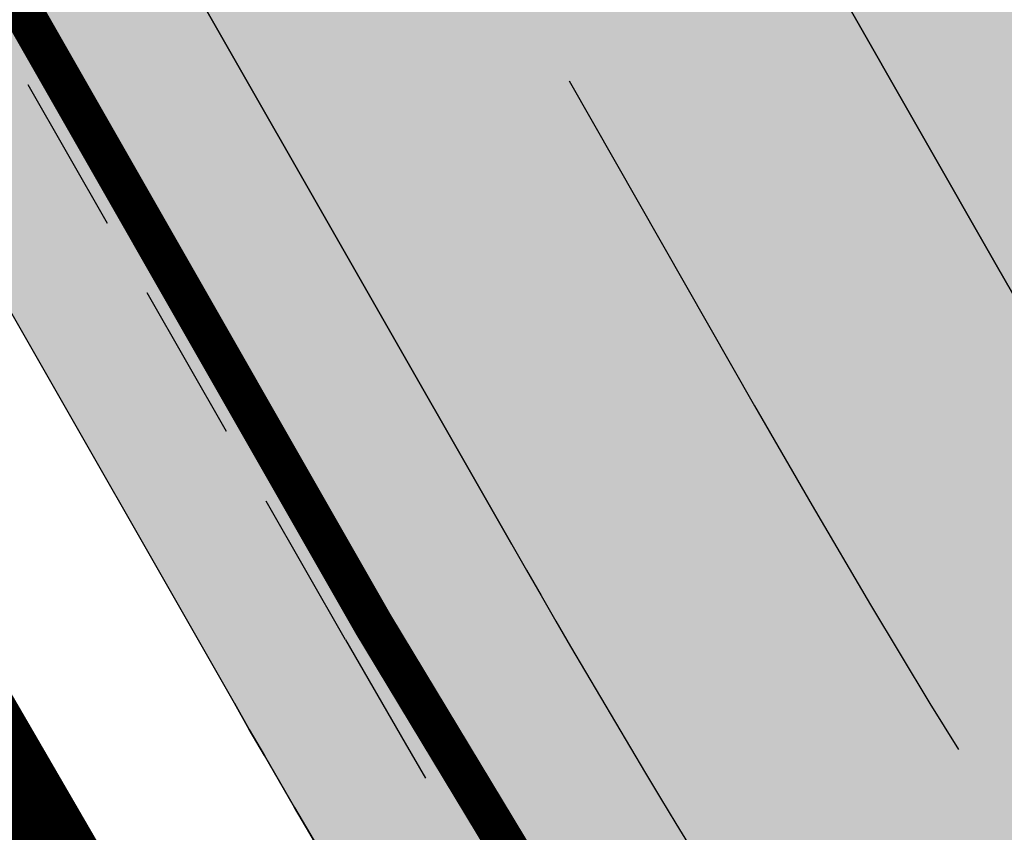
# Model space of a CAD drawing. Units: metres. Extents: x 567318 to 568128, y 8573649 to 8574350.
# Drawn here: x 567525 to 567531, y 8573773 to 8573778 of the extents above; entities that cross this region are included whole.
import ezdxf

# ---------------------------------------------------------------- set-up
doc = ezdxf.new("R2010")
doc.units = ezdxf.units.M
doc.header["$LTSCALE"] = 5
for name, pattern in [('CENTER', [2, 1.25, -0.25, 0.25, -0.25]), ('DASHDOT', [1, 0.5, -0.25, 0, -0.25]), ('DASHED2', [0.375, 0.25, -0.125])]:
    doc.linetypes.add(name, pattern=pattern)
for name, color, linetype in [('_ffa_H_PAV_asfalto', 252, 'CONTINUOUS'), ('_ffa_H_SV_passeio', 253, 'CONTINUOUS'), ('_ffa_LIM_poligonal_projeto', 7, 'CENTER'), ('_ffa_SV_EIXO_via_local', 8, 'DASHDOT'), ('_ffa_SV_meio_fio', 4, 'CONTINUOUS'), ('_ffa_SV_passeio', 2, 'CONTINUOUS'), ('_ffa_SV_passeio120m', 8, 'DASHED2')]:
    doc.layers.add(name, color=color, linetype=linetype)
for name, color, linetype, plot in [('_ffa_SV_piso_tactil_direcional', 51, 'CONTINUOUS', False), ('Z_asfalto', 30, 'CONTINUOUS', False), ('Z_passeio', 30, 'CONTINUOUS', False)]:
    doc.layers.add(name, color=color, linetype=linetype, plot=plot)

msp = doc.modelspace()

# ---------------------------------------------------------------- hatches: boundary and pattern name
at = {"layer": '_ffa_H_PAV_asfalto', "linetype": 'ByBlock'}
h = msp.add_hatch(color=256, dxfattribs=at)
h.dxf.hatch_style = 1
edge = h.paths.add_edge_path()
edge.add_line((567988.6152859797, 8573731.919439765), (567987.3353683836, 8573742.857506437))
edge.add_arc((568002.233717296, 8573744.600836372), 14.99999998598294, 156.9516767725061, 186.674112904561, ccw=False)
edge.add_line((567988.4310925533, 8573750.473446507), (567996.710760158, 8573769.933472328))
edge.add_arc((568179.1354494955, 8573692.31714217), 198.2499987063601, 154.759263756806, 156.9516767802095, ccw=False)
edge.add_line((567999.8135473311, 8573776.855402095), (568013.3670404151, 8573805.60496664))
edge.add_arc((568006.3569786203, 8573808.909741009), 7.749999999429885, 334.7592637632522, 400.3885512337804)
edge.add_line((568012.2599040607, 8573813.931490827), (567957.8791038505, 8573877.854589473))
edge.add_arc((567728.0458570367, 8573682.330340326), 301.7499848312947, 40.38855120934585, 41.28448254314448)
edge.add_line((567954.7937270355, 8573881.424430637), (567934.3131665067, 8573904.749700967))
edge.add_arc((568158.4309984589, 8574101.534508288), 298.2500008234376, 219.0539676430014, 221.2844825642365, ccw=False)
edge.add_line((567926.8241097977, 8573913.62146426), (567926.9475148211, 8573914.73754296))
edge.add_line((567926.9475148211, 8573914.73754296), (567920.6991672083, 8573922.539427232))
edge.add_line((567920.6991672083, 8573922.539427232), (567919.5819821729, 8573922.654609572))
edge.add_line((567919.5819821729, 8573922.654609572), (567883.2328548763, 8573968.041278513))
edge.add_arc((567920.8936629243, 8573998.202943517), 48.24999998575027, 210.7686006667776, 218.6904251819578, ccw=False)
edge.add_line((567879.4353146713, 8573973.519591663), (567860.5215259766, 8574005.287337143))
edge.add_line((567860.5215259766, 8574005.287337143), (567857.5141846656, 8574003.496834913))
edge.add_line((567857.5141846656, 8574003.496834913), (567868.832539588, 8573984.486438623))
edge.add_line((567868.832539588, 8573984.486438623), (567868.5544049381, 8573983.389788685))
edge.add_line((567868.5544049381, 8573983.389788685), (567873.670125526, 8573974.7973849))
edge.add_line((567873.670125526, 8573974.7973849), (567874.7667754611, 8573974.519250246))
edge.add_line((567874.7667754611, 8573974.519250246), (567876.4279733471, 8573971.729089456))
edge.add_arc((567920.8936631491, 8573998.202943662), 51.75000025228308, 210.7686006779523, 218.6904251933282)
edge.add_line((567880.5009828124, 8573965.853385685), (567922.9045971333, 8573912.906892927))
edge.add_arc((568158.4309952256, 8574101.53450563), 301.7499966399067, 218.6904251651964, 221.284482555894)
edge.add_line((567931.6831163976, 8573902.440407477), (567952.1636769203, 8573879.115137154))
edge.add_arc((567728.0458504182, 8573682.33033457), 298.2499936028162, 40.38855124177252, 41.28448257125308, ccw=False)
edge.add_line((567955.2132665068, 8573875.586702516), (567976.3628022728, 8573850.726019068))
edge.add_line((567976.3628022728, 8573850.726019068), (567976.271842208, 8573849.598310655))
edge.add_line((567976.271842208, 8573849.598310655), (567982.7515193976, 8573841.98163267))
edge.add_line((567982.7515193976, 8573841.98163267), (567983.879227808, 8573841.89067261))
edge.add_line((567983.879227808, 8573841.89067261), (568009.5940667844, 8573811.663603855))
edge.add_arc((568006.35697864, 8573808.909741051), 4.249999999626814, -25.240736237870294, 40.38855123692957, ccw=False)
edge.add_line((568010.2012060756, 8573807.09744543), (567996.647712941, 8573778.347880775))
edge.add_arc((568179.1354463738, 8573692.317143537), 201.7499952990129, 154.759263751078, 156.9516767744728)
edge.add_line((567993.4901477365, 8573771.303748079), (567985.7347317397, 8573753.075891266))
edge.add_arc((567983.8943817714, 8573753.85890595), 2.000000000644557, 260.4275659801107, 336.95167679503277, ccw=False)
edge.add_line((567983.5617930756, 8573751.886753634), (567982.4164920531, 8573745.398846729))
edge.add_line((567982.4164920531, 8573745.398846729), (567983.7215113968, 8573742.68674568))
edge.add_arc((567981.9192984808, 8573741.819549851), 2.000000000401648, 6.6741128656295245, 25.69611052768289, ccw=False)
edge.add_line((567983.9057450047, 8573742.051993841), (567988.1118853004, 8573706.106677448))
edge.add_arc((567986.6220504076, 8573705.932344455), 1.500000000092829, -108.26789068978178, 6.674112883554301, ccw=False)
edge.add_line((567986.1518599035, 8573704.507942514), (567979.9753935866, 8573706.546774207))
edge.add_line((567979.9753935866, 8573706.546774207), (567959.939249183, 8573713.160641102))
edge.add_arc((567964.6411542273, 8573727.404660512), 14.99999999958326, 210.5499300701641, 251.73210930062498, ccw=False)
edge.add_line((567951.7233560974, 8573719.780325035), (567926.2831452102, 8573762.883295689))
edge.add_arc((568012.4017994123, 8573813.712198865), 99.9999999982141, 207.7834998651641, 210.5499300670239, ccw=False)
edge.add_line((567923.9302744798, 8573767.099011077), (567917.1430096107, 8573779.981195323))
edge.add_arc((567861.8483065376, 8573750.847952936), 62.49999999952819, 27.78349988537523, 28.17522814938133)
edge.add_line((567916.9425363609, 8573780.358558489), (567904.617113894, 8573803.369257396))
edge.add_arc((567817.7887110331, 8573756.8603501), 98.50000000620074, 28.17535546579343, 34.46651003506268)
edge.add_line((567898.997737163, 8573812.603906466), (567885.2352155438, 8573832.653595628))
edge.add_arc((567761.97887639, 8573748.047893325), 149.5000000127926, 34.46651003540071, 42.86373869272261)
edge.add_arc((567874.4903188028, 8573852.467361484), 4.000000001379312, 183.4531064291969, 222.8637386798149, ccw=False)
edge.add_line((567870.497581085, 8573852.22643509), (567866.4661378199, 8573856.269379323))
edge.add_arc((567866.7184375407, 8573860.261414502), 4.000000001903007, 226.9730398779547, 266.3836721053859, ccw=False)
edge.add_arc((567761.9788763938, 8573748.04789334), 149.5000000012492, 46.97303987431806, 62.40077685394814)
edge.add_line((567831.2398372864, 8573880.536267534), (567730.1291980125, 8573933.393886743))
edge.add_arc((567684.9590061457, 8573846.988425305), 97.49999999793995, 62.40077686612807, 69.21389972026606)
edge.add_line((567719.5598224372, 8573938.14232545), (567675.2812469479, 8573954.949887767))
edge.add_arc((567697.1063772384, 8574012.446963236), 61.49999999677645, 233.93134320163972, 249.2138997053398, ccw=False)
edge.add_line((567660.8979899576, 8573962.73577043), (567648.0745207418, 8573972.076064102))
edge.add_arc((567663.6765087561, 8573993.496334175), 26.49999999940479, 176.3816689911284, 233.93134320558448, ccw=False)
edge.add_line((567637.2293341651, 8573995.168744443), (567638.626880796, 8574017.26927828))
edge.add_arc((567719.9644177489, 8574012.125827827), 81.50000000074128, 162.8104138685962, 176.3816689870737, ccw=False)
edge.add_line((567642.1048521571, 8574036.211882837), (567653.1904314773, 8574072.046659008))
edge.add_arc((567588.7055151985, 8574091.99523222), 67.50000000528709, 342.8104138300116, 348.7043809850689)
edge.add_arc((567658.8205343358, 8574077.990444047), 3.999999997481419, 127.8191322649891, 168.7043810410495, ccw=False)
edge.add_line((567656.3678508624, 8574081.150245268), (567657.7416590416, 8574088.374214025))
edge.add_arc((567661.183131588, 8574090.412906425), 3.99999999863476, 169.2461464532876, 210.642057560958, ccw=False)
edge.add_line((567657.2533801873, 8574091.159266874), (567664.9922611006, 8574131.906171603))
edge.add_arc((567672.8517639152, 8574130.413450696), 8.000000012528476, 105.6191370026877, 169.2461464053376, ccw=False)
edge.add_line((567670.697831868, 8574138.11803225), (567669.890107349, 8574141.00725033))
edge.add_line((567669.890107349, 8574141.00725033), (567665.5631268098, 8574139.797577616))
edge.add_arc((567625.1769008809, 8574284.258481514), 149.9999999992442, 276.0616355157708, 285.61913704541735, ccw=False)
edge.add_line((567641.0166387161, 8574135.097150382), (567622.5146347397, 8574133.132385854))
edge.add_arc((567621.8810452274, 8574139.0988391), 6.000000001336717, 171.6174267001462, 276.06163550392097, ccw=False)
edge.add_line((567615.9451449135, 8574139.973531889), (567619.6912426554, 8574165.395557791))
edge.add_arc((567628.5950931236, 8574164.08351861), 8.999999998585299, 106.18709077147591, 171.6174267035809, ccw=False)
edge.add_line((567626.0861204951, 8574172.72672729), (567656.931024401, 8574181.68046455))
edge.add_line((567656.931024401, 8574181.68046455), (567657.922329407, 8574181.135199124))
edge.add_line((567657.922329407, 8574181.135199124), (567667.5258946109, 8574183.92294649))
edge.add_line((567667.5258946109, 8574183.92294649), (567668.071160039, 8574184.914251497))
edge.add_line((567668.071160039, 8574184.914251497), (567770.0941578336, 8574214.52974713))
edge.add_line((567770.0941578336, 8574214.52974713), (567771.0854628414, 8574213.984481703))
edge.add_line((567771.0854628414, 8574213.984481703), (567780.6890280435, 8574216.772229068))
edge.add_line((567780.6890280435, 8574216.772229068), (567781.2342934717, 8574217.763534075))
edge.add_line((567781.2342934717, 8574217.763534075), (567789.2958873922, 8574220.10367409))
edge.add_line((567789.2958873922, 8574220.10367409), (567801.9242542561, 8574223.2835523))
edge.add_line((567801.9242542561, 8574223.2835523), (567800.4610417368, 8574228.06822924))
edge.add_line((567800.4610417368, 8574228.06822924), (567788.3719685988, 8574223.479956377))
edge.add_line((567788.3719685988, 8574223.479956377), (567736.4126546326, 8574208.397074394))
edge.add_line((567736.4126546326, 8574208.397074394), (567735.4213496259, 8574208.94233982))
edge.add_line((567735.4213496259, 8574208.94233982), (567725.8177844222, 8574206.154592456))
edge.add_line((567725.8177844222, 8574206.154592456), (567725.2725189935, 8574205.16328745))
edge.add_line((567725.2725189935, 8574205.16328745), (567631.593501513, 8574177.969903681))
edge.add_arc((567623.2302594073, 8574206.780599294), 30.000000003535, 254.1816395430993, 286.18709078542906, ccw=False)
edge.add_line((567615.0526021197, 8574177.916678537), (567537.0782578072, 8574200.00818406))
edge.add_arc((567514.5897002704, 8574120.63240199), 82.49999999645726, 74.18163954344172, 81.8173021908028)
edge.add_arc((567514.5897002289, 8574120.632401997), 82.49999999500962, 81.81730216149683, 86.09600386006467)
edge.add_arc((567520.5471267704, 8574207.9293611), 5.000000002036037, 160.7742228844762, 266.09600388523296, ccw=False)
edge.add_line((567515.8259851756, 8574209.57581852), (567511.1048435793, 8574211.222275943))
edge.add_line((567511.1048435793, 8574211.222275943), (567510.4322978334, 8574209.293781642))
edge.add_arc((567501.9342429632, 8574212.257405002), 8.999999999732982, 269.45296484001796, 340.77422286777596, ccw=False)
edge.add_line((567501.8483161867, 8574203.2578152), (567448.4644021728, 8574203.767517056))
edge.add_arc((567447.9631626452, 8574151.269909881), 52.50000000182876, 89.45296484234356, 115.2454759699416)
edge.add_line((567425.5720531608, 8574198.755573152), (567367.506900753, 8574171.375873765))
edge.add_arc((567325.9234116743, 8574259.563534182), 97.50000007029796, 275.28742084058007, 295.2454759748429, ccw=False)
edge.add_line((567334.9082293512, 8574162.478401102), (567331.5872777074, 8574162.1710611))
edge.add_line((567331.5872777074, 8574162.1710611), (567332.0480375843, 8574157.192336323))
edge.add_line((567332.0480375843, 8574157.192336323), (567335.3689892561, 8574157.499676334))
edge.add_arc((567325.9234117103, 8574259.56353405), 102.4999999363856, 275.2874208410214, 295.245475975872)
edge.add_line((567369.6393873513, 8574166.853429634), (567377.3686130721, 8574170.498023128))
edge.add_line((567377.3686130721, 8574170.498023128), (567387.3400110091, 8574175.199877277))
edge.add_line((567387.3400110091, 8574175.199877277), (567427.7045397697, 8574194.233129026))
edge.add_arc((567447.9631626476, 8574151.269909862), 47.50000001933605, 89.45296484573731, 115.2454759745188, ccw=False)
edge.add_line((567448.4166650746, 8574198.767744943), (567515.3296252913, 8574198.128869718))
edge.add_arc((567514.5897002706, 8574120.632401979), 77.50000000717047, 74.18163954530928, 89.45296483957168, ccw=False)
edge.add_line((567535.7153149267, 8574195.197530601), (567600.9073234362, 8574176.727486013))
edge.add_arc((567596.137023354, 8574159.890198907), 17.49999999863079, -8.38257331976132, 74.18163954719029, ccw=False)
edge.add_line((567613.4500659313, 8574157.339011602), (567604.0058863279, 8574093.248271022))
edge.add_arc((567309.6841624831, 8574136.618455172), 297.500000000298, 350.25961557090443, 351.61742668710866, ccw=False)
edge.add_line((567602.8955411136, 8574086.28618479), (567578.7483190567, 8573945.61618887))
edge.add_arc((567876.8876200207, 8573894.437998), 302.5000000000415, 170.2596155751966, 173.1048746080904)
edge.add_line((567576.5754333221, 8573930.753841931), (567572.2931749299, 8573895.341904812))
edge.add_arc((567644.2688230075, 8573886.638107516), 72.50000002447149, 173.1048746183558, 191.2733552610787)
edge.add_arc((567569.2448388609, 8573871.683114877), 3.999999988727597, -48.34968782637452, 11.273355532992582, ccw=False)
edge.add_line((567571.903169285, 8573868.694255685), (567565.3879916979, 8573862.899571655))
edge.add_arc((567699.4675328145, 8573712.148984324), 201.7500010575465, 131.6503118973786, 134.340094643858)
edge.add_line((567558.4612402958, 8573856.44135556), (567557.3276590954, 8573856.449907066))
edge.add_arc((567699.4674316637, 8573712.148879644), 202.5499974352514, 134.5676997417983, 137.4088074632391)
edge.add_line((567550.3498952219, 8573849.227184953), (567550.3982973079, 8573848.097739208))
edge.add_line((567550.3982973079, 8573848.097739208), (567544.7228622915, 8573841.923837028))
edge.add_arc((567693.2475499769, 8573705.391081013), 201.7443340400997, 137.4089256123892, 143.0335146754246)
edge.add_line((567532.0563690694, 8573826.709585434), (567517.4690169096, 8573807.32799328))
edge.add_arc((567526.8571091128, 8573800.262144083), 11.75000000333645, 143.0334356240888, 209.7460531407764)
edge.add_line((567516.6553714231, 8573794.432302903), (567519.6882358177, 8573789.125042211))
edge.add_line((567519.6882358177, 8573789.125042211), (567519.390574774, 8573788.033530463))
edge.add_line((567519.390574774, 8573788.033530463), (567524.3521419412, 8573779.351200158))
edge.add_line((567524.3521419412, 8573779.351200158), (567525.5782978579, 8573778.81792304))
edge.add_line((567525.5782978579, 8573778.81792304), (567527.9385518333, 8573774.687674692))
edge.add_arc((567598.9165985165, 8573815.24848425), 81.74999928434363, 209.7460531515204, 217.9971894610164)
edge.add_line((567534.4942511892, 8573764.921319142), (567546.6365264585, 8573749.378344007))
edge.add_arc((567942.036086768, 8574058.267103879), 501.7500157131624, 217.9971894869818, 219.3988821113828)
edge.add_line((567554.3107904632, 8573739.79862369), (567571.3091227736, 8573719.103692055))
edge.add_line((567571.3091227736, 8573719.103692055), (567574.0137336235, 8573721.325196084))
edge.add_line((567574.0137336235, 8573721.325196084), (567565.4188302429, 8573731.789218944))
edge.add_line((567565.4188302429, 8573731.789218944), (567565.553510541, 8573732.88565729))
edge.add_line((567565.553510541, 8573732.88565729), (567559.2063561792, 8573740.613116855))
edge.add_line((567559.2063561792, 8573740.613116855), (567558.1046429491, 8573740.6940105))
edge.add_line((567558.1046429491, 8573740.6940105), (567557.0154010616, 8573742.020128027))
edge.add_arc((567942.0360866243, 8574058.267103823), 498.2500155659027, 217.9971894466281, 219.3988820710203, ccw=False)
edge.add_line((567549.3946695486, 8573751.53302419), (567537.2523945589, 8573767.075998968))
edge.add_arc((567598.9165991069, 8573815.248484645), 78.24999999289814, 209.7460531549526, 217.9971894644903, ccw=False)
edge.add_line((567530.9773672917, 8573776.424223168), (567519.7400047382, 8573796.088673944))
edge.add_arc((567526.2517521958, 8573799.80984917), 7.500000000630584, 145.2019043463109, 209.7460531843562, ccw=False)
edge.add_line((567520.0929908638, 8573804.08999623), (567522.3740335039, 8573807.372219248))
edge.add_line((567522.3740335039, 8573807.372219248), (567528.2930803191, 8573815.889215542))
edge.add_line((567528.2930803191, 8573815.889215542), (567534.8528220584, 8573824.60486439))
edge.add_arc((567693.2519088408, 8573705.387452053), 198.2499989861543, 137.4088465799067, 143.0334356428953, ccw=False)
edge.add_line((567547.299944506, 8573839.555578688), (567553.5155670072, 8573846.317112422))
edge.add_arc((567699.4675325261, 8573712.148984564), 198.2500006847816, 130.7063066309854, 137.4088465515163, ccw=False)
edge.add_arc((567572.7812079405, 8573859.402636228), 4.000000001896153, 20.855923760166718, 130.7063065907529, ccw=False)
edge.add_arc((567644.2688230079, 8573886.638107516), 72.50000002646765, 200.8559237068054, 243.804768858948)
edge.add_line((567612.2650631423, 8573821.584211718), (567778.5799632459, 8573739.76432904))
edge.add_arc((567831.3309880838, 8573846.991095189), 119.5000000005742, 243.8047688719458, 257.6753944434274)
edge.add_line((567805.8237182386, 8573730.245092323), (567863.3056534285, 8573717.686142156))
edge.add_arc((567885.1842740064, 8573817.823927041), 102.5000000005515, 257.6753944438264, 265.5578592751882)
edge.add_line((567877.245409769, 8573715.631831286), (567940.2223928835, 8573710.739420587))
edge.add_arc((567932.6707896511, 8573613.532305084), 97.50000008101813, 71.76019648244062, 85.55785888683158, ccw=False)
edge.add_line((567963.1877817978, 8573706.133402303), (567989.6320437843, 8573697.418610126))
edge.add_line((567989.6320437843, 8573697.418610126), (567993.7284974304, 8573702.094569538))
edge.add_arc((567995.7270873477, 8573705.559484882), 4.000000000204595, 186.6741128929043, 240.02331984415, ccw=False)
edge.add_line((567991.7541943005, 8573705.0945969), (567988.0665862004, 8573736.608581323))
edge.add_line((567988.0665862004, 8573736.608581323), (567988.6152859797, 8573731.919439765))
edge = h.paths.add_edge_path(flags=16)
edge.add_arc((567559.7476103391, 8573898.874724377), 63.50000000038732, 335.1127609105878, 344.4971510599767)
edge.add_arc((567559.7476103336, 8573898.874724379), 63.50000000594803, 344.4971510596768, 355.6273196171647)
edge.add_line((567623.0627757993, 8573894.033255305), (567623.8477272484, 8573904.298596289))
edge.add_line((567623.8477272484, 8573904.298596289), (567624.7063935099, 8573905.035272775))
edge.add_line((567624.7063935099, 8573905.035272775), (567625.468829584, 8573915.006164977))
edge.add_line((567625.468829584, 8573915.006164977), (567624.7321530941, 8573915.864831235))
edge.add_line((567624.7321530941, 8573915.864831235), (567626.2130404947, 8573935.23139734))
edge.add_arc((567720.4379468111, 8573928.026378594), 94.49997494950084, 172.9287810655692, 175.6273197683144, ccw=False)
edge.add_arc((567720.4379718195, 8573928.02637666), 94.50000000582466, 168.8636106388118, 172.9287817688193, ccw=False)
edge.add_line((567627.7173886073, 8573946.278594332), (567632.650606591, 8573971.339156892))
edge.add_arc((567636.5752873602, 8573970.56657624), 4.000000000423361, 40.23383897024269, 168.8636105018979, ccw=False)
edge.add_arc((567663.6765087566, 8573993.49633417), 31.49999999847938, 220.2338389659479, 233.9313432023993)
edge.add_line((567645.130749418, 8573968.03450371), (567655.7334912417, 8573960.311732229))
edge.add_line((567655.7334912417, 8573960.311732229), (567664.5556086138, 8573954.458193101))
edge.add_arc((567697.1063772324, 8574012.44696324), 66.49999999874778, 240.6932463335947, 249.213899711931)
edge.add_line((567673.5068461116, 8573950.275328785), (567717.7854216008, 8573933.46776647))
edge.add_arc((567684.9590061229, 8573846.98842531), 92.5000000019509, 62.40077685210281, 69.21389970669401, ccw=False)
edge.add_line((567727.8127779159, 8573928.962837437), (567828.9234171897, 8573876.10521823))
edge.add_arc((567761.9788763971, 8573748.047893342), 144.4999999981023, 53.639355292101186, 62.400776854779224, ccw=False)
edge.add_arc((567845.2765327701, 8573861.192714002), 3.999999999978046, -28.604318919571483, 53.639355282523695, ccw=False)
edge.add_line((567848.7883203287, 8573859.277681848), (567840.7265414326, 8573844.493984997))
edge.add_line((567840.7265414326, 8573844.493984997), (567839.6141958559, 8573844.124263309))
edge.add_arc((568105.489815763, 8573699.717285432), 302.5611021273748, 151.4919627569707, 153.3860028769573)
edge.add_line((567834.986628324, 8573835.257855395), (567835.3439534267, 8573834.182819536))
edge.add_arc((568105.4798778561, 8573699.7222494), 301.750000146889, 153.5381036855998, 154.5419630406272)
edge.add_line((567833.0296984211, 8573829.429467065), (567828.3471663964, 8573819.493788015))
edge.add_line((567828.3471663964, 8573819.493788015), (567812.294875056, 8573785.41215494))
edge.add_line((567812.294875056, 8573785.41215494), (567807.6071555644, 8573775.45936177))
edge.add_line((567807.6071555644, 8573775.45936177), (567792.4532781768, 8573743.285208073))
edge.add_arc((567788.8345711825, 8573744.989602305), 4.000000001325955, 247.3821477704828, 334.77978161983265, ccw=False)
edge.add_arc((567831.3309881048, 8573846.991095185), 114.5000000056137, 243.8047688615057, 247.38214773776, ccw=False)
edge.add_line((567780.7871190968, 8573744.250804612), (567614.4722189938, 8573826.070687288))
edge.add_arc((567644.2688231085, 8573886.63810745), 67.5000000139261, 231.8294006394637, 243.8047687577366, ccw=False)
edge.add_arc((567605.0255017227, 8573836.716050917), 3.999999998852538, 154.6983662392811, 231.8294007464016, ccw=False)
edge.add_line((567601.4092202694, 8573838.425585488), (567605.4166604785, 8573846.902765157))
edge.add_line((567605.4166604785, 8573846.902765157), (567606.4818209728, 8573847.2841088))
edge.add_line((567606.4818209728, 8573847.2841088), (567610.7556573987, 8573856.324812435))
edge.add_line((567610.7556573987, 8573856.324812435), (567610.3743080231, 8573857.389975643))
edge.add_line((567610.3743080231, 8573857.389975643), (567617.1560784186, 8573871.735863075))
edge.add_line((567617.1560784186, 8573871.735863075), (567617.3508584074, 8573872.151778955))
edge = h.paths.add_edge_path(flags=16)
edge.add_arc((567831.3309880925, 8573846.991095187), 114.5000000020145, 253.3763799516529, 257.6753944391972)
edge.add_line((567806.890968023, 8573735.129862316), (567836.7844608054, 8573728.598577576))
edge.add_arc((567837.6382606337, 8573732.50639357), 3.999999999405748, 257.6753944287107, 339.978985260136)
edge.add_line((567841.3965290838, 8573731.136934461), (567847.1987171929, 8573747.060141204))
edge.add_line((567847.1987171929, 8573747.060141204), (567846.7209553247, 8573748.085686719))
edge.add_line((567846.7209553247, 8573748.085686719), (567850.144603096, 8573757.481357845))
edge.add_line((567850.144603096, 8573757.481357845), (567851.1701486082, 8573757.959119713))
edge.add_line((567851.1701486082, 8573757.959119713), (567851.8060679584, 8573759.704301892))
edge.add_arc((568041.3637329626, 8573690.6322081), 201.7500000067435, 150.2277628901005, 159.9789852748714, ccw=False)
edge.add_line((567866.2434897472, 8573790.811861318), (567883.9283961881, 8573821.72617393))
edge.add_arc((567880.4563715396, 8573823.712387623), 3.99999999940967, 330.2277629029432, 394.46651004221)
edge.add_line((567883.754200012, 8573825.976085344), (567881.1129299535, 8573829.823973479))
edge.add_arc((567761.9788764003, 8573748.047893336), 144.4999999983678, 34.46651003438672, 48.87389284796058)
edge.add_arc((567854.3883316958, 8573853.88145404), 4.000000001378963, 48.87389285338462, 151.3956810506178)
edge.add_line((567850.8765441382, 8573855.796486195), (567843.6322194088, 8573842.511837477))
edge.add_arc((568105.4798791506, 8573699.72225253), 298.2499999695705, 151.395681077118, 154.7797815778291)
edge.add_line((567835.6600390952, 8573826.806147631), (567805.2615356721, 8573762.265166055))
edge.add_line((567805.2615356721, 8573762.265166055), (567805.6443982234, 8573761.200545812))
edge.add_line((567805.6443982234, 8573761.200545812), (567801.3834126377, 8573752.153778333))
edge.add_line((567801.3834126377, 8573752.153778333), (567800.318792392, 8573751.77091578))
edge.add_line((567800.318792392, 8573751.77091578), (567796.1000643709, 8573742.813868005))
edge.add_arc((567799.7187713635, 8573741.10947377), 4.000000000539853, 154.7797815850375, 253.37637994759)
edge = h.paths.add_edge_path(flags=16)
edge.add_line((567920.0581086368, 8573763.721778374), (567913.4100419234, 8573776.339765426))
edge.add_line((567913.4100419234, 8573776.339765426), (567912.6238254369, 8573777.831999164))
edge.add_line((567912.6238254369, 8573777.831999164), (567900.2095807539, 8573801.008399157))
edge.add_arc((567817.7887110284, 8573756.860350108), 93.5000000061585, 28.17535545991993, 34.466510030192)
edge.add_line((567894.8754515727, 8573809.774284316), (567890.9805355066, 8573815.448524736))
edge.add_arc((567887.6827070338, 8573813.184827017), 3.999999999992249, 34.46651001643836, 150.2277628764724)
edge.add_line((567884.2106823858, 8573815.171040712), (567876.7459996708, 8573802.122312648))
edge.add_line((567876.7459996708, 8573802.122312648), (567877.0431618624, 8573801.03066498))
edge.add_line((567877.0431618624, 8573801.03066498), (567872.0776276268, 8573792.35060336))
edge.add_line((567872.0776276268, 8573792.35060336), (567870.985979959, 8573792.053441172))
edge.add_line((567870.985979959, 8573792.053441172), (567869.2815112367, 8573789.073924199))
edge.add_arc((568041.3637329683, 8573690.632208101), 198.2500000108062, 150.2277629367386, 159.9789852916289)
edge.add_line((567855.094552835, 8573758.50602512), (567845.2170923605, 8573731.398864465))
edge.add_arc((567848.9753608112, 8573730.029405355), 4.000000000008032, 159.9789852629906, 257.6753944417434)
edge.add_line((567848.1215609838, 8573726.12158936), (567864.372903213, 8573722.57091215))
edge.add_arc((567885.1842740038, 8573817.823927041), 97.49999999958168, 257.675394445362, 265.5578592766357)
edge.add_line((567877.6326714391, 8573720.616811568), (567883.8494905719, 8573720.133853639))
edge.add_line((567883.8494905719, 8573720.133853639), (567897.017520953, 8573719.11088602))
edge.add_line((567897.017520953, 8573719.11088602), (567944.8516247877, 8573715.394860318))
edge.add_arc((567945.0065294548, 8573717.38885243), 2.000000000232673, 265.5578593008278, 390.5499300649411)
edge.add_line((567946.7289025388, 8573718.405430494), (567920.6885133864, 8573762.52527429))
edge.add_line((567920.6885133864, 8573762.52527429), (567920.0546028675, 8573763.719918117))
edge.add_line((567920.0546028675, 8573763.719918117), (567920.0581086368, 8573763.721778374))
edge = h.paths.add_edge_path(flags=16)
edge.add_line((567650.1078808432, 8574080.333350157), (567657.2274564994, 8574117.819476925))
edge.add_arc((567647.4030779952, 8574119.685378049), 9.9999999998519, 349.2461464505966, 456.0616355222268)
edge.add_line((567646.3470954717, 8574129.62946679), (567620.0791820588, 8574126.840024922))
edge.add_arc((567620.9239680774, 8574118.884753928), 8.000000000776943, 96.06163552033665, 171.6174266810097)
edge.add_line((567613.009434327, 8574120.051010981), (567608.9524699219, 8574092.519360363))
edge.add_arc((567309.6841624837, 8574136.618455173), 302.5000000000085, 350.259615570542, 351.617426686642, ccw=False)
edge.add_line((567607.8234634434, 8574085.440264279), (567583.6762413866, 8573944.77026836))
edge.add_arc((567876.8876200202, 8573894.437997999), 297.4999999999554, 170.259615574896, 173.1048746074931)
edge.add_line((567581.5392711188, 8573930.153580049), (567577.2570127265, 8573894.74164293))
edge.add_arc((567644.268823006, 8573886.638107512), 67.50000002363944, 173.1048746148191, 220.8808834030189)
edge.add_arc((567596.2582586277, 8573845.078082133), 4.000000012307199, 220.8808835026943, 334.698366353199)
edge.add_line((567599.8745400957, 8573843.368547564), (567613.9918321465, 8573873.231705824))
edge.add_arc((567559.7476103405, 8573898.874724377), 59.99999999880259, 334.6983662468609, 355.6273196189073)
edge.add_line((567619.5729635298, 8573894.300107932), (567622.7232282253, 8573935.498249967))
edge.add_arc((567720.4379714153, 8573928.026376484), 97.99999964310041, 170.3756427330286, 175.6273196291436, ccw=False)
edge.add_arc((567720.4379692676, 8573928.026376901), 97.99999745571398, 168.8636104836899, 170.3756427635957, ccw=False)
edge.add_line((567624.2832929345, 8573946.954602402), (567625.5721147677, 8573953.501769034))
edge.add_line((567625.5721147677, 8573953.501769034), (567624.9337472892, 8573954.400848543))
edge.add_line((567624.9337472892, 8573954.400848543), (567626.8588961724, 8573964.180532755))
edge.add_line((567626.8588961724, 8573964.180532755), (567627.8067268499, 8573964.853514703))
edge.add_line((567627.8067268499, 8573964.853514703), (567630.3413267484, 8573977.72918724))
edge.add_arc((567542.036009448, 8573995.112251898), 90.00000000224681, 348.8636105027986, 356.3816689897471)
edge.add_line((567631.8566024037, 8573989.432367966), (567633.6368478545, 8574017.58482739))
edge.add_arc((567719.9644177407, 8574012.125827827), 86.49999999242982, 162.8104138678455, 176.3816689857074, ccw=False)
edge.add_line((567637.3281916914, 8574037.689554922), (567648.4137710115, 8574073.524331093))
edge.add_arc((567588.7055151784, 8574091.995232176), 62.50000001168044, 342.8104138703315, 349.2461464571303)
edge = h.paths.add_edge_path(flags=16)
edge.add_arc((567659.4717478616, 8574132.372729639), 2.510616288822872, 0, 360)
edge = h.paths.add_edge_path(flags=17)
edge.add_line((567991.5240785463, 8573707.061146509), (567991.7541942996, 8573705.0945969))
at = {"layer": '_ffa_H_SV_passeio', "linetype": 'ByBlock'}
h = msp.add_hatch(color=256, dxfattribs=at)
h.dxf.hatch_style = 1
edge = h.paths.add_edge_path()
edge.add_line((567387.3400110091, 8574175.199877277), (567427.7045397697, 8574194.233129026))
edge.add_arc((567447.9631626476, 8574151.269909862), 47.50000001933605, 89.45296484573731, 115.2454759745188, ccw=False)
edge.add_line((567448.4166650746, 8574198.767744943), (567515.3296252913, 8574198.128869718))
edge.add_arc((567514.5897002702, 8574120.632401979), 77.50000000717381, 74.18163954506088, 89.45296483931361, ccw=False)
edge.add_line((567535.7153149267, 8574195.197530601), (567600.9073234362, 8574176.727486013))
edge.add_arc((567596.137023354, 8574159.890198909), 17.49999999683869, -8.38257332579451, 74.18163954552801, ccw=False)
edge.add_line((567613.4500659313, 8574157.339011602), (567604.0058863279, 8574093.248271022))
edge.add_arc((567309.6841624829, 8574136.618455172), 297.5000000005284, 350.25961557091205, 351.6174266871152, ccw=False)
edge.add_line((567602.8955411136, 8574086.28618479), (567578.7483190567, 8573945.61618887))
edge.add_arc((567876.8876200205, 8573894.437998), 302.4999999999268, 170.2596155751929, 173.1048746080877)
edge.add_line((567576.5754333221, 8573930.753841931), (567572.2931749299, 8573895.341904812))
edge.add_arc((567644.2688230076, 8573886.638107516), 72.50000002458707, 173.1048746183668, 191.2733552610607)
edge.add_arc((567569.2448388609, 8573871.683114877), 3.999999988727597, -48.34968782637452, 11.273355532992582, ccw=False)
edge.add_line((567571.903169285, 8573868.694255685), (567565.3879916979, 8573862.899571655))
edge.add_arc((567699.4675328148, 8573712.148984324), 201.7500010577785, 131.6503118974527, 134.3400946439289)
edge.add_line((567558.4612402958, 8573856.44135556), (567557.3276590954, 8573856.449907066))
edge.add_arc((567699.4674316634, 8573712.148879644), 202.549997435088, 134.5676997417514, 137.4088074631946)
edge.add_line((567550.3498952219, 8573849.227184953), (567550.3982973079, 8573848.097739208))
edge.add_line((567550.3982973079, 8573848.097739208), (567544.7228622915, 8573841.923837028))
edge.add_arc((567693.2475499762, 8573705.391081013), 201.7443340395855, 137.4089256122549, 143.0335146753053)
edge.add_line((567532.0563690694, 8573826.709585434), (567517.4690169096, 8573807.32799328))
edge.add_arc((567526.8571091128, 8573800.262144083), 11.75000000333645, 143.0334356240888, 209.7460531407764)
edge.add_line((567516.6553714231, 8573794.432302903), (567519.6882358177, 8573789.125042211))
edge.add_line((567519.6882358177, 8573789.125042211), (567519.390574774, 8573788.033530463))
edge.add_line((567519.390574774, 8573788.033530463), (567524.3521419412, 8573779.351200158))
edge.add_line((567524.3521419412, 8573779.351200158), (567525.5782978579, 8573778.81792304))
edge.add_line((567525.5782978579, 8573778.81792304), (567527.9385518333, 8573774.687674692))
edge.add_arc((567598.9165985165, 8573815.24848425), 81.74999928434363, 209.7460531515204, 217.9971894610164)
edge.add_line((567534.4942511892, 8573764.921319142), (567546.6365264585, 8573749.378344007))
edge.add_arc((567942.0360867678, 8574058.267103879), 501.750015712979, 217.9971894869982, 219.3988821113997)
edge.add_line((567554.3107904632, 8573739.79862369), (567571.3091227736, 8573719.103692055))
edge.add_line((567571.3091227736, 8573719.103692055), (567569.763630858, 8573717.83426118))
edge.add_line((567569.763630858, 8573717.83426118), (567552.7652983186, 8573738.529193098))
edge.add_arc((567942.036088037, 8574058.267104905), 503.7500173448179, 217.9971894443745, 219.3988820687758, ccw=False)
edge.add_line((567545.060444306, 8573748.147098683), (567532.9181693196, 8573763.690073457))
edge.add_arc((567598.9165988455, 8573815.248484474), 83.74999968051462, 209.7460531728095, 217.997189482424, ccw=False)
edge.add_line((567526.2020858446, 8573773.6953613), (567514.9189054361, 8573793.439989509))
edge.add_arc((567526.8571090983, 8573800.262144085), 13.74999999056229, 143.033435659999, 209.7460531902135, ccw=False)
edge.add_line((567515.87104376, 8573808.530691002), (567530.4583959278, 8573827.912283167))
edge.add_arc((567693.2519087645, 8573705.387452137), 203.7499988730392, 137.408846583173, 143.0334356462083, ccw=False)
edge.add_line((567543.2508357639, 8573843.277771374), (567549.4664582672, 8573850.039305108))
edge.add_arc((567699.4675316431, 8573712.148985509), 203.7499993938648, 131.6503118873499, 137.4088465797916, ccw=False)
edge.add_line((567564.0588264503, 8573864.394001227), (567568.890215503, 8573868.691101743))
edge.add_arc((567564.9027198711, 8573873.174390538), 5.99999998597436, 311.6503120960227, 369.6280331714463)
edge.add_arc((567644.268823008, 8573886.638107514), 74.50000002524756, 173.1048746165045, 189.6280329451122, ccw=False)
edge.add_line((567570.3076398113, 8573895.582009565), (567574.5898982035, 8573930.993946685))
edge.add_arc((567876.8876199836, 8573894.437998002), 304.4999999630743, 170.2596155744743, 173.1048746075513, ccw=False)
edge.add_line((567576.7771501248, 8573945.954557074), (567600.9243721815, 8574086.624552993))
edge.add_arc((567309.684162407, 8574136.618455175), 295.5000000760496, 350.2596155725431, 351.6174266885858)
edge.add_line((567602.0272528903, 8574093.539835285), (567611.4714324955, 8574157.630575866))
edge.add_arc((567596.1370233557, 8574159.890198907), 15.49999999859485, 351.6174266801706, 434.1816395515421)
edge.add_line((567600.3621462844, 8574174.803224629), (567535.1701377749, 8574193.273269217))
edge.add_arc((567514.5897002686, 8574120.632401982), 75.50000000413563, 74.1816395426623, 89.45296483759387)
edge.add_line((567515.3105304526, 8574196.128960874), (567448.3975702354, 8574196.7678361))
edge.add_arc((567447.9631626499, 8574151.269909864), 45.50000001817556, 89.4529648489056, 115.2454759779953)
edge.add_line((567428.5575344171, 8574192.424151378), (567388.1930056553, 8574173.390899634))
edge.add_arc((567389.0460003024, 8574171.581921985), 2.000000000297448, 115.2454759694666, 201.4369509814653)
edge.add_line((567387.1843596878, 8574170.850967662), (567403.9864264886, 8574128.058403125))
edge.add_line((567403.9864264886, 8574128.058403125), (567405.8480671038, 8574128.789357446))
edge.add_line((567405.8480671038, 8574128.789357446), (567409.1373615502, 8574120.411974678))
edge.add_line((567409.1373615502, 8574120.411974678), (567400.7599787827, 8574117.12268023))
edge.add_line((567400.7599787827, 8574117.12268023), (567380.936242982, 8574167.611022156))
edge.add_arc((567379.074602367, 8574166.880067833), 2.000000000456089, 21.4369509765898, 115.2454759694666)
edge.add_line((567378.2216077199, 8574168.689045481), (567370.4923819983, 8574165.044451986))
edge.add_arc((567325.9234116942, 8574259.563534115), 104.5000000022804, 275.28742083353035, 295.245475968414, ccw=False)
edge.add_line((567335.5532931847, 8574155.508186424), (567332.2323415322, 8574155.200846426))
edge.add_line((567332.2323415322, 8574155.200846426), (567332.0480375843, 8574157.192336323))
edge.add_line((567332.0480375843, 8574157.192336323), (567335.3689892561, 8574157.499676334))
edge.add_arc((567325.9234117098, 8574259.56353405), 102.4999999364286, 275.2874208412807, 295.2454759761075)
edge.add_line((567369.6393873513, 8574166.853429634), (567377.3681321809, 8574170.497796372))
edge.add_arc((567379.0746023383, 8574166.880067544), 4.000000283433623, 73.8358546039745, 115.2530894904275, ccw=False)
edge.add_arc((567379.0746023642, 8574166.880067829), 4.000000002504909, 21.436950937128472, 73.835853824715, ccw=False)
edge.add_line((567382.7978835971, 8574168.341976473), (567399.332324953, 8574126.231017314))
edge.add_line((567399.332324953, 8574126.231017314), (567402.124785875, 8574127.3274488))
edge.add_line((567402.124785875, 8574127.3274488), (567385.59034452, 8574169.438407956))
edge.add_line((567385.59034452, 8574169.438407956), (567385.3227190725, 8574170.120013341))
edge.add_arc((567389.0460003021, 8574171.58192198), 3.999999997755715, 156.6550980587286, 201.4369508796889, ccw=False)
edge.add_arc((567389.0460003044, 8574171.581921978), 4.000000002045359, 115.24547597166179, 156.655098047448, ccw=False)
h = msp.add_hatch(color=256, dxfattribs=at)
h.dxf.hatch_style = 1
edge = h.paths.add_edge_path()
edge.add_line((567534.8528220584, 8573824.60486439), (567528.2930803191, 8573815.889215542))
edge.add_line((567528.2930803191, 8573815.889215542), (567534.8528220584, 8573824.60486439))
edge.add_arc((567693.2519088408, 8573705.387452053), 198.2499989861543, 137.4088465799067, 143.0334356428953, ccw=False)
edge.add_line((567547.299944506, 8573839.555578688), (567553.5155670072, 8573846.317112422))
edge.add_arc((567699.4675325261, 8573712.148984564), 198.2500006847816, 130.7063066309854, 137.4088465515163, ccw=False)
edge.add_arc((567572.7812079405, 8573859.402636228), 4.000000001896153, 20.855923760166718, 130.7063065907529, ccw=False)
edge.add_arc((567644.2688230079, 8573886.638107516), 72.50000002646765, 200.8559237068054, 243.804768858948)
edge.add_line((567612.2650631423, 8573821.584211718), (567778.5799632459, 8573739.76432904))
edge.add_arc((567831.3309880838, 8573846.991095189), 119.5000000005742, 243.8047688719458, 257.6753944434274)
edge.add_line((567805.8237182386, 8573730.245092323), (567863.3056534285, 8573717.686142156))
edge.add_arc((567885.1842740064, 8573817.823927041), 102.5000000005515, 257.6753944438264, 265.5578592751882)
edge.add_line((567877.245409769, 8573715.631831286), (567940.2223928835, 8573710.739420587))
edge.add_arc((567932.6707896511, 8573613.532305084), 97.50000008101813, 71.76019648244062, 85.55785888683158, ccw=False)
edge.add_line((567963.1877817978, 8573706.133402303), (567989.6320437843, 8573697.418610126))
edge.add_line((567989.6320437843, 8573697.418610126), (567988.200514117, 8573695.784568781))
edge.add_line((567988.200514117, 8573695.784568781), (567962.5617922288, 8573704.233892614))
edge.add_arc((567932.6707896388, 8573613.532305034), 95.5000001329746, 71.76019647673102, 85.55478613751164)
edge.add_line((567940.072594424, 8573708.745031659), (567877.090505101, 8573713.637839174))
edge.add_arc((567885.1842740047, 8573817.823927041), 104.5000000007023, 257.6753944448309, 265.55785927618797, ccw=False)
edge.add_line((567862.8787535148, 8573715.732234158), (567805.3968183249, 8573728.291184325))
edge.add_arc((567831.330988083, 8573846.991095189), 121.5000000009038, 243.8047688724271, 257.67539444386887, ccw=False)
edge.add_line((567777.6971009055, 8573737.969738811), (567611.3822008019, 8573819.789621491))
edge.add_arc((567644.2688230075, 8573886.638107512), 74.50000002292519, 202.9375406771747, 243.8047688579436, ccw=False)
edge.add_arc((567571.9757983165, 8573856.044503855), 3.999999999833625, 22.93754068244988, 131.5410108965277)
edge.add_arc((567699.4675327316, 8573712.148984356), 196.2500009777889, 131.541010899189, 137.4088465791177)
edge.add_line((567554.987970111, 8573844.963587727), (567548.7723477464, 8573838.202054141))
edge.add_arc((567693.2519108166, 8573705.387450399), 196.2500015596558, 137.4088465882805, 143.0334356511856)
edge.add_line((567536.4507951018, 8573823.402166527), (567529.8910534566, 8573814.686517801))
edge.add_arc((567531.4890265997, 8573813.48382007), 1.999999999888659, 143.0334357515403, 242.7723645496154)
edge.add_line((567530.5739728683, 8573811.705428474), (567567.9570915301, 8573792.47031608))
edge.add_line((567567.9570915301, 8573792.47031608), (567564.7544034716, 8573786.245945495))
edge.add_line((567564.7544034716, 8573786.245945495), (567525.2950649046, 8573806.549356224))
edge.add_arc((567524.8375380386, 8573805.660160426), 1.000000000113924, 62.77236453478778, 145.2019043229469)
edge.add_line((567524.0163698612, 8573806.230846701), (567521.7353272182, 8573802.948623678))
edge.add_arc((567526.251752194, 8573799.809849167), 5.499999999076219, 145.2019043471938, 209.7460531825113)
edge.add_line((567521.4764707263, 8573797.080987336), (567532.7138332801, 8573777.41653656))
edge.add_arc((567598.9165991046, 8573815.248484649), 76.24999999333761, 209.7460531579977, 217.997189467577)
edge.add_line((567538.8284764644, 8573768.307244608), (567550.9707514552, 8573752.764269829))
edge.add_arc((567942.036085854, 8574058.267103182), 496.250014564672, 217.9971894432241, 219.3988820718552)
edge.add_line((567558.5608929856, 8573743.289558887), (567575.5592255368, 8573722.594626956))
edge.add_line((567575.5592255368, 8573722.594626956), (567574.0137336235, 8573721.325196084))
edge.add_line((567574.0137336235, 8573721.325196084), (567565.4188302429, 8573731.789218944))
edge.add_line((567565.4188302429, 8573731.789218944), (567565.553510541, 8573732.88565729))
edge.add_line((567565.553510541, 8573732.88565729), (567559.2063561792, 8573740.613116855))
edge.add_line((567559.2063561792, 8573740.613116855), (567558.1046429491, 8573740.6940105))
edge.add_line((567558.1046429491, 8573740.6940105), (567557.0154010616, 8573742.020128027))
edge.add_arc((567942.0360866243, 8574058.267103823), 498.2500155659027, 217.9971894466281, 219.3988820710203, ccw=False)
edge.add_line((567549.3946695486, 8573751.53302419), (567537.2523945589, 8573767.075998968))
edge.add_arc((567598.9165991069, 8573815.248484645), 78.24999999289814, 209.7460531549526, 217.9971894644903, ccw=False)
edge.add_line((567530.9773672917, 8573776.424223168), (567519.7400047382, 8573796.088673944))
edge.add_arc((567526.2517521958, 8573799.80984917), 7.500000000630584, 145.2019043463109, 209.7460531843562, ccw=False)
edge.add_line((567520.0929908638, 8573804.08999623), (567522.3740335039, 8573807.372219248))
edge.add_arc((567524.8375380363, 8573805.660160424), 2.999999999372374, 97.20520340510672, 145.201904353428, ccw=False)
edge.add_arc((567524.837538038, 8573805.660160422), 3.000000001331957, 62.772364580718886, 97.2052034337321, ccw=False)
edge.add_line((567526.2101186343, 8573808.327747818), (567563.8910656067, 8573788.939390823))
edge.add_line((567563.8910656067, 8573788.939390823), (567565.2636462031, 8573791.606978215))
edge.add_line((567565.2636462031, 8573791.606978215), (567529.6589191388, 8573809.927036883))
edge.add_arc((567531.4890266027, 8573813.483820075), 4.000000000402433, 186.1155720178106, 242.77236453627052, ccw=False)
edge.add_arc((567531.4890266019, 8573813.483820075), 3.999999999492816, 143.033435681831, 186.1155720190542, ccw=False)
edge.add_line((567528.2930803188, 8573815.889215542), (567534.8528220584, 8573824.60486439))

# ---------------------------------------------------------------- linework, layer by layer
at = {"layer": '_ffa_LIM_poligonal_projeto', "const_width": 1.5, "flags": 128}
msp.add_lwpolyline([(567714.7107881965, 8573681.222557953, 0.1183929370824039), (567759.3019346406, 8573676.558072736), (567795.913075891, 8573681.398972476, -0.1259288514320411), (567840.2237557047, 8573676.097521106), (567881.790161139, 8573659.993821355, 0.2254123472390016), (567937.411681706, 8573664.106054164), (567983.838579902, 8573690.516720485), (568009.8217256182, 8573708.059333757), (568017.9800560394, 8573716.179276045), (568035.0762217853, 8573735.951423291, -0.0539409875343187), (568051.6035323258, 8573751.350545404), (568058.9015096318, 8573756.81032396), (568072.1155013725, 8573767.127121078), (568030.7767107519, 8573803.825838013), (568018.8650918822, 8573817.272763891), (567963.7256095004, 8573878.877264837, -0.0137707879526023), (567885.6079434552, 8573973.152387938), (567858.7918868962, 8574018.53763392, -0.2305346938705806), (567857.8308152431, 8574024.258898268), (567868.2910471467, 8574056.746835677, 0.104562018417849), (567869.379786372, 8574065.408354536), (567869.6891727736, 8574082.489484912), (567874.6555839432, 8574133.441756468), (567875.4494043377, 8574149.382938782), (567874.2604377323, 8574164.427834874), (567864.7953400534, 8574206.469966363, 0.4454813924132673), (567815.5365938423, 8574237.100525713), (567738.9252822357, 8574213.653909406), (567733.7255589481, 8574231.566520767), (567643.331343178, 8574205.326633163), (567645.6230961429, 8574197.253244534), (567625.3149583207, 8574190.24826108), (567610.8988420196, 8574194.0965556), (567595.0067222525, 8574198.618157284), (567597.666716359, 8574207.135630006), (567561.3103416667, 8574217.19538519), (567567.9776189171, 8574241.291203175), (567568.8179965372, 8574270.207851313), (567622.7855626621, 8574339.776813438), (567610.0367182302, 8574349.403238911), (567560.1846052576, 8574283.841884015), (567551.7645098411, 8574285.673649207, 0.3550985562710538), (567528.8197670548, 8574274.892255412), (567512.1081263892, 8574226.47775586), (567505.4712598035, 8574207.22340618), (567448.5025918544, 8574207.767334746, 0.1130186092395617), (567423.8660638568, 8574202.373528443), (567394.8334876574, 8574188.683678754), (567365.8009114583, 8574174.993829062, -0.0873042465019774), (567334.5396214697, 8574166.461380921), (567319.0779741385, 8574165.030470973), (567322.9020658523, 8574156.045009432), (567326.26498937, 8574149.465291318), (567335.0554023188, 8574127.188010266), (567333.8368839703, 8574113.992340244), (567331.5249204298, 8574101.026549093), (567327.6063712973, 8574081.64357022), (567324.3825848504, 8574066.885041038), (567332.4074905389, 8574065.13211689), (567340.3, 8574064.37, 0.0109233998537823), (567361.4656992436, 8574081.742311394), (567370.43, 8574089.1, -0.020935704807337), (567397.2049478978, 8574066.137807695), (567406.0919444872, 8574057.74453314, 0.1934967025522812), (567432.3276793226, 8574043.996054707, 0.35470905365915), (567447.5000000008, 8574060.893880345), (567447.5000000008, 8574068.204591567), (567445.465980661, 8574088.036280127, -0.0569721954039293), (567443.0016374914, 8574134.406324103, -0.1526788316627495), (567452.4616224801, 8574166.321670417), (567480.3028060142, 8574194.682578634), (567515.1347860765, 8574193.493894855, -0.0671992977851386), (567534.7063940744, 8574190.5696165), (567595.4272823785, 8574174.260282937, -0.3780416752476882), (567609.5603751723, 8574158.10206187), (567590.2933400157, 8574036.537525456), (567590.2933400157, 8574036.537525456), (567583.9920118803, 8574002.084792204), (567573.3838959292, 8573939.07975241), (567568.597606892, 8573898.349364828, 0.0631255037702821), (567569.1464567364, 8573874.184317285, -0.2590609480812968), (567568.255722802, 8573870.688730525), (567559.5322742481, 8573862.607231421), (567544.8602752553, 8573848.070430197), (567533.4880519207, 8573834.997968102), (567513.7579436173, 8573808.776518172, 0.271747189193756), (567512.2617865452, 8573793.880088277), (567527.7756841672, 8573767.147172885), (567571.35436959, 8573711.616792824), (567550.2832285406, 8573705.154594122), (567557.1036163335, 8573684.214781139, -0.0385750447091592), (567595.4565523121, 8573659.306065023), (567607.3418952276, 8573653.717821468), (567625.6719467758, 8573650.183317205), (567673.1510025613, 8573664.214709576), (567695.6089314696, 8573656.758630142), (567713.6526783244, 8573652.069149235, 0.6445117084376579), (567717.4444883445, 8573655.890876533), (567712.3398235161, 8573666.3231476)], format="xyb", dxfattribs=at)
at = {"layer": '_ffa_SV_EIXO_via_local'}
msp.add_lwpolyline([(567576.3361115652, 8573869.751819072, 0.0410783073515437), (567552.2272141502, 8573847.501446376), (567546.0115917928, 8573840.739912799, 0.0245468279773691), (567533.454595461, 8573825.657224776), (567518.8672434067, 8573806.27563276, 0.2995988290643916), (567518.1747791668, 8573795.300577117), (567529.4579595521, 8573775.555948948, 0.0360179370536437), (567535.8733228572, 8573765.998659076), (567548.0155981212, 8573750.455683948, 0.0061161141089697), (567555.6630958883, 8573740.909375705), (567581.965829607, 8573708.886629812)], format="xyb", dxfattribs=at)
at = {"layer": '_ffa_SV_meio_fio', "linetype": 'ByBlock'}
for p, q in [((567519.7400047374, 8573796.088673944), (567530.9773672917, 8573776.424223168)), ((567527.9385518334, 8573774.687674692), (567525.5782978579, 8573778.81792304))]:
    msp.add_line(p, q, dxfattribs=at)
for centre, radius, start, end in [((567598.9165991067, 8573815.248484645), 78.24999999278177, 209.7460531549949, 217.9971894645428), ((567598.9165985159, 8573815.24848425), 81.74999928388684, 209.7460531517633, 217.9971894612676)]:
    msp.add_arc(centre, radius, start, end, dxfattribs=at)
at = {"layer": '_ffa_SV_passeio', "linetype": 'ByBlock'}
msp.add_line((567526.2020858446, 8573773.6953613), (567514.9189054361, 8573793.439989509), dxfattribs=at)
msp.add_arc((567598.9165988457, 8573815.248484474), 83.7499996806981, 209.7460531727305, 217.9971894823259, dxfattribs=at)
at = {"layer": '_ffa_SV_passeio120m', "ltscale": 0.8}
msp.add_line((567526.89667224, 8573774.092286656), (567524.7341824546, 8573777.876464102), dxfattribs=at)
msp.add_arc((567598.9165985144, 8573815.248484246), 82.94999928094144, 209.746053150545, 217.997189459761, dxfattribs=at)
at = {"layer": '_ffa_SV_piso_tactil_direcional', "const_width": 0.25}
msp.add_lwpolyline([(567516.670030338, 8573807.929342147), (567514.7593291501, 8573804.28783906), (567514.1944919999, 8573798.771966942), (567515.7871384325, 8573793.936146202), (567527.0703188165, 8573774.191518035, 0.036017937053862), (567533.7062102363, 8573764.305696324), (567545.8484855053, 8573748.762721187, 0.0061161141088974), (567553.5380445058, 8573739.163908254), (567576.7980948278, 8573710.829263788)], format="xyb", dxfattribs=at)
at = {"layer": 'Z_asfalto', "linetype": 'ByBlock'}
for points in [[(567576.5754333221, 8573930.753841931), (567572.2931749299, 8573895.341904812, 0.0794414386403433), (567573.1676615461, 8573872.465075292, -0.2661870936500152), (567571.903169285, 8573868.694255685), (567565.3879916979, 8573862.899571655, 0.011736930170181), (567558.4612402958, 8573856.44135556), (567557.3276590954, 8573856.449907066, 0.0123973061043801), (567550.3498952219, 8573849.227184953), (567550.3982973079, 8573848.097739208), (567544.7228622915, 8573841.923837028, 0.0245468279775743), (567532.0563690694, 8573826.709585434), (567517.4690169096, 8573807.32799328, 0.2995988290102578), (567516.6553714231, 8573794.432302903), (567519.6882358177, 8573789.125042211), (567519.390574774, 8573788.033530463), (567524.3521419412, 8573779.351200158), (567525.5782978579, 8573778.81792304), (567527.9385518333, 8573774.687674692, 0.0360179370537517), (567534.4942511892, 8573764.921319142), (567546.6365264585, 8573749.378344007, 0.0061161141089893), (567554.3107904632, 8573739.79862369)], [(567557.0154010616, 8573742.020128027, -0.0061161141089558), (567549.3946695486, 8573751.53302419), (567537.2523945589, 8573767.075998968, -0.0360179370539526), (567530.9773672917, 8573776.424223168), (567519.7400047382, 8573796.088673944, -0.2893166600130619), (567520.0929908638, 8573804.08999623), (567522.3740335039, 8573807.372219248), (567528.2930803191, 8573815.889215542), (567534.8528220584, 8573824.60486439, -0.0245468279774783), (567547.299944506, 8573839.555578688), (567553.5155670072, 8573846.317112422, -0.0292536880728129), (567570.172480546, 8573862.434886448, -0.5197375944064044), (567576.5191224527, 8573860.826713162, 0.189624691283879), (567612.2650631423, 8573821.584211718)]]:
    msp.add_lwpolyline(points, format="xyb", dxfattribs=at)
at = {"layer": 'Z_passeio', "linetype": 'ByBlock'}
for points in [[(567545.060444306, 8573748.147098683), (567532.9181693196, 8573763.690073457, -0.0360179370541469), (567526.2020858446, 8573773.6953613), (567514.9189054361, 8573793.439989509, -0.2995988290690496), (567515.87104376, 8573808.530691002), (567530.4583959278, 8573827.912283167, -0.0245468279775832), (567543.2508357639, 8573843.277771374), (567549.4664582672, 8573850.039305108, -0.0251316366542838), (567564.0588264503, 8573864.394001227), (567568.890215503, 8573868.691101743, 0.258513875075943), (567570.8182058018, 8573874.177897412, -0.0722210528728991), (567570.3076398113, 8573895.582009565), (567574.5898982035, 8573930.993946685, -0.0124154224064645)], [(567576.5754333221, 8573930.753841931), (567572.2931749299, 8573895.341904812, 0.0794414386403433), (567573.1676615461, 8573872.465075292, -0.2661870936500152), (567571.903169285, 8573868.694255685), (567565.3879916979, 8573862.899571655, 0.011736930170181), (567558.4612402958, 8573856.44135556), (567557.3276590954, 8573856.449907066, 0.0123973061043801), (567550.3498952219, 8573849.227184953), (567550.3982973079, 8573848.097739208), (567544.7228622915, 8573841.923837028, 0.0245468279775743), (567532.0563690694, 8573826.709585434), (567517.4690169096, 8573807.32799328, 0.2995988290102578), (567516.6553714231, 8573794.432302903), (567519.6882358177, 8573789.125042211), (567519.390574774, 8573788.033530463), (567524.3521419412, 8573779.351200158), (567525.5782978579, 8573778.81792304), (567527.9385518333, 8573774.687674692, 0.0360179370537517), (567534.4942511892, 8573764.921319142), (567546.6365264585, 8573749.378344007, 0.0061161141089893), (567554.3107904632, 8573739.79862369)], [(567557.0154010616, 8573742.020128027, -0.0061161141089558), (567549.3946695486, 8573751.53302419), (567537.2523945589, 8573767.075998968, -0.0360179370539526), (567530.9773672917, 8573776.424223168), (567519.7400047382, 8573796.088673944, -0.2893166600130619), (567520.0929908638, 8573804.08999623), (567522.3740335039, 8573807.372219248, -0.2125415165162776), (567524.4612680359, 8573808.636470368, -0.1513823479754276), (567526.2101186343, 8573808.327747818), (567563.8910656067, 8573788.939390823), (567565.2636462031, 8573791.606978215), (567529.6589191388, 8573809.927036883, -0.2523741364764079), (567527.5117904958, 8573813.057682829, -0.1902272629352143), (567528.2930803188, 8573815.889215542), (567534.8528220584, 8573824.60486439), (567528.2930803191, 8573815.889215542), (567528.2930803191, 8573815.889215542), (567534.8528220584, 8573824.60486439, -0.0245468279774783), (567547.299944506, 8573839.555578688), (567553.5155670072, 8573846.317112422, -0.0292536880728129), (567570.172480546, 8573862.434886448, -0.5197375944064044), (567576.5191224527, 8573860.826713162, 0.189624691283879), (567612.2650631423, 8573821.584211718)]]:
    msp.add_lwpolyline(points, format="xyb", dxfattribs=at)

doc.saveas('drawing.dxf')
